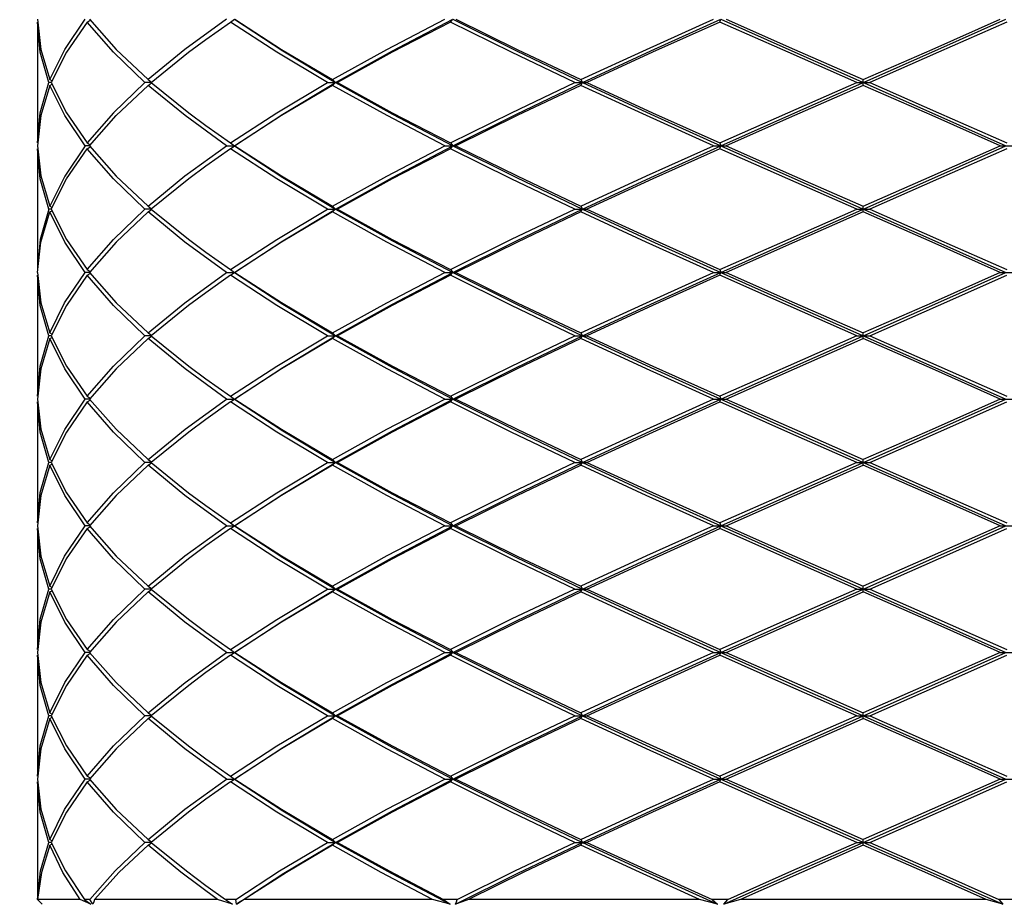
# Model space of a CAD drawing. Units: inches. Extents: x 0.7 to 21.3, y 0.5 to 16.
# Drawn here: x 10.5 to 10.8, y 10.1 to 10.4 of the extents above; entities that cross this region are included whole.
import ezdxf

# ---------------------------------------------------------------- set-up
doc = ezdxf.new("R2010")
doc.units = ezdxf.units.IN
doc.header["$LTSCALE"] = 1.21
doc.header["$MEASUREMENT"] = 0
doc.layers.get('0').update_dxf_attribs({"linetype": 'CONTINUOUS'})
doc.layers.add('AXIS', color=7, linetype='CONTINUOUS')
doc.layers.add('SCHEME_DIMS', color=7, linetype='CONTINUOUS')
doc.dimstyles.new('DIMSTYLE_2', dxfattribs={"dimtxt": 0.1, "dimasz": 0.1875, "dimexe": 0.125, "dimexo": 0.0625, "dimgap": 0.1, "dimtad": 0, "dimtih": 1, "dimtoh": 1, "dimdec": 1, "dimzin": 4, "dimdsep": 46, "dimtxsty": 'STANDARD', "dimblk": '_FILLED', "dimblk1": '_FILLED', "dimblk2": '_FILLED', "dimcen": 0.09, "dimadec": 0, "dimazin": 0, "dimtp": 0.1, "dimtm": 0.1, "dimtfac": 1, "dimtdec": 1, "dimtofl": 0, "dimtmove": 0, "dimatfit": 3, "dimldrblk": '_FILLED', "dimfxl": 1, "dimtolj": 1, "dimtzin": 4, "dimarcsym": 0})

# ---------------------------------------------------------------- blocks, each defined once
blk = doc.blocks.new('_FILLED')
at = {"color": 0, "linetype": 'BYBLOCK'}
blk.add_solid([(0, 0), (-1, 0.1667), (-1, -0.1667)], dxfattribs=at)
blk = doc.blocks.new('*D6')
at = {"layer": 'SCHEME_DIMS', "color": 7, "linetype": 'CONTINUOUS'}
for p, q in [((9.12029, 9.09492), (9.12029, 11.23077)), ((11.34825, 9.73309), (11.34825, 11.23077)), ((9.12029, 11.10577), (9.83427, 11.10577)), ((11.34825, 11.10577), (10.63427, 11.10577))]:
    blk.add_line(p, q, dxfattribs=at)
at = {"layer": 'SCHEME_DIMS', "color": 7, "linetype": 'CONTINUOUS', "xscale": 0.1875, "yscale": 0.1875, "zscale": 0.1875, "rotation": 180}
blk.add_blockref('_FILLED', (9.12029, 11.10577), dxfattribs=at)
at = {"layer": 'SCHEME_DIMS', "color": 7, "linetype": 'CONTINUOUS', "xscale": 0.1875, "yscale": 0.1875, "zscale": 0.1875}
blk.add_blockref('_FILLED', (11.34825, 11.10577), dxfattribs=at)
at = {"layer": 'SCHEME_DIMS', "color": 7, "linetype": 'CONTINUOUS', "insert": (10.13427, 11.15577), "char_height": 0.1, "width": 0.6, "attachment_point": 2, "line_spacing_factor": 0.9}
blk.add_mtext('56.6\\P[2.23]', dxfattribs=at)

msp = doc.modelspace()

# ---------------------------------------------------------------- linework, layer by layer
at = {"color": 7, "linetype": 'CONTINUOUS'}
for p, q in [((10.49469, 10.36928), (10.50171, 10.37972)), ((10.50247, 10.37874), (10.49528, 10.3683)), ((10.50247, 10.37874), (10.50347, 10.37935)), ((10.51154, 10.36828), (10.50247, 10.37874)), ((10.50324, 10.37972), (10.51249, 10.36926)), ((10.5506, 10.37972), (10.53623, 10.36928)), ((10.54349, 10.37272), (10.55203, 10.37874)), ((10.55203, 10.37874), (10.55334, 10.37972)), ((10.62797, 10.37874), (10.62882, 10.37972)), ((10.72112, 10.37874), (10.72142, 10.37972)), ((10.72142, 10.37972), (10.74596, 10.36878)), ((10.48959, 10.35883), (10.49469, 10.36928)), ((10.51249, 10.36926), (10.5235, 10.35883)), ((10.53623, 10.36928), (10.5235, 10.35883)), ((10.49528, 10.3683), (10.48999, 10.35785)), ((10.52238, 10.35785), (10.51154, 10.36828)), ((10.48959, 10.35883), (10.49032, 10.35841)), ((10.5235, 10.35883), (10.52473, 10.35801)), ((10.58722, 10.35883), (10.58831, 10.35785)), ((10.67306, 10.35883), (10.67365, 10.35785)), ((10.77069, 10.35686), (10.77069, 10.35883)), ((10.48624, 10.34738), (10.48921, 10.35785)), ((10.48959, 10.35686), (10.48644, 10.3464)), ((10.48999, 10.35785), (10.48921, 10.35785)), ((10.48959, 10.35686), (10.49032, 10.35729)), ((10.52238, 10.35785), (10.51153, 10.3474)), ((10.51247, 10.34642), (10.5235, 10.35686)), ((10.52462, 10.35785), (10.52238, 10.35785)), ((10.5235, 10.35686), (10.52473, 10.35769)), ((10.53627, 10.34639), (10.5235, 10.35686)), ((10.5855, 10.35785), (10.58894, 10.35785)), ((10.58722, 10.35686), (10.58831, 10.35785)), ((10.67096, 10.35785), (10.67517, 10.35785)), ((10.67306, 10.35686), (10.67365, 10.35785)), ((10.76845, 10.35785), (10.77293, 10.35785)), ((10.48526, 10.33696), (10.48624, 10.34738)), ((10.48644, 10.3464), (10.48526, 10.33598)), ((10.51153, 10.3474), (10.50247, 10.33696)), ((10.50324, 10.33598), (10.51247, 10.34642)), ((10.5506, 10.33598), (10.53627, 10.34639)), ((10.72142, 10.33598), (10.74596, 10.34691)), ((10.54349, 10.34297), (10.55203, 10.33696)), ((10.50324, 10.33598), (10.50171, 10.33598)), ((10.50247, 10.33696), (10.50347, 10.33634)), ((10.50247, 10.33499), (10.50347, 10.33561)), ((10.51153, 10.32455), (10.50247, 10.33499)), ((10.50324, 10.33598), (10.51247, 10.32553)), ((10.53626, 10.32555), (10.5506, 10.33598)), ((10.55203, 10.33499), (10.54349, 10.32898)), ((10.5506, 10.33598), (10.55348, 10.33598)), ((10.55203, 10.33696), (10.55334, 10.33598)), ((10.55203, 10.33499), (10.55334, 10.33598)), ((10.62603, 10.33598), (10.62992, 10.33598)), ((10.62797, 10.33696), (10.62882, 10.33598)), ((10.62797, 10.33499), (10.62882, 10.33598)), ((10.71892, 10.33598), (10.72333, 10.33598)), ((10.72112, 10.33696), (10.72142, 10.33598)), ((10.72112, 10.33499), (10.72142, 10.33598)), ((10.72142, 10.33598), (10.74596, 10.32504)), ((10.81804, 10.33598), (10.82246, 10.33598)), ((10.54349, 10.32898), (10.53755, 10.32457)), ((10.52238, 10.3141), (10.51153, 10.32455)), ((10.51247, 10.32553), (10.5235, 10.31509)), ((10.5235, 10.31509), (10.53626, 10.32555)), ((10.53755, 10.32457), (10.52462, 10.3141)), ((10.48999, 10.3141), (10.48921, 10.3141)), ((10.48959, 10.31509), (10.49032, 10.31466)), ((10.52462, 10.3141), (10.52238, 10.3141)), ((10.5235, 10.31509), (10.52473, 10.31426)), ((10.5235, 10.31312), (10.52473, 10.31394)), ((10.5855, 10.3141), (10.58894, 10.3141)), ((10.58722, 10.31509), (10.58831, 10.3141)), ((10.58722, 10.31312), (10.58831, 10.3141)), ((10.67096, 10.3141), (10.67517, 10.3141)), ((10.67306, 10.31509), (10.67365, 10.3141)), ((10.67306, 10.31312), (10.67365, 10.3141)), ((10.76845, 10.3141), (10.77293, 10.3141)), ((10.77069, 10.31312), (10.77069, 10.31509)), ((10.48959, 10.31312), (10.49032, 10.31354)), ((10.5235, 10.31312), (10.51249, 10.30269)), ((10.53621, 10.30269), (10.5235, 10.31312)), ((10.51249, 10.30269), (10.50324, 10.29223)), ((10.5506, 10.29223), (10.53621, 10.30269)), ((10.72142, 10.29223), (10.74596, 10.30317)), ((10.54349, 10.29923), (10.55203, 10.29322)), ((10.49468, 10.28176), (10.50171, 10.29223)), ((10.50247, 10.29125), (10.49526, 10.28078)), ((10.50324, 10.29223), (10.50171, 10.29223)), ((10.50247, 10.29322), (10.50347, 10.2926)), ((10.50247, 10.29125), (10.50347, 10.29186)), ((10.51156, 10.28077), (10.50247, 10.29125)), ((10.50324, 10.29223), (10.51251, 10.28175)), ((10.53624, 10.28179), (10.5506, 10.29223)), ((10.55203, 10.29125), (10.54349, 10.28524)), ((10.5506, 10.29223), (10.55348, 10.29223)), ((10.55203, 10.29322), (10.55334, 10.29223)), ((10.55203, 10.29125), (10.55334, 10.29223)), ((10.62603, 10.29223), (10.62992, 10.29223)), ((10.62797, 10.29322), (10.62882, 10.29223)), ((10.62797, 10.29125), (10.62882, 10.29223)), ((10.71892, 10.29223), (10.72333, 10.29223)), ((10.72112, 10.29322), (10.72142, 10.29223)), ((10.72112, 10.29125), (10.72142, 10.29223)), ((10.72142, 10.29223), (10.74596, 10.2813)), ((10.81804, 10.29223), (10.82246, 10.29223)), ((10.54349, 10.28524), (10.53753, 10.28081)), ((10.48959, 10.27134), (10.49468, 10.28176)), ((10.49526, 10.28078), (10.48999, 10.27036)), ((10.52238, 10.27036), (10.51156, 10.28077)), ((10.51251, 10.28175), (10.5235, 10.27134)), ((10.5235, 10.27134), (10.53624, 10.28179)), ((10.53753, 10.28081), (10.52462, 10.27036)), ((10.48625, 10.25992), (10.48921, 10.27036)), ((10.48999, 10.27036), (10.48921, 10.27036)), ((10.48959, 10.27134), (10.49032, 10.27092)), ((10.48959, 10.26937), (10.49032, 10.2698)), ((10.52462, 10.27036), (10.52238, 10.27036)), ((10.5235, 10.27134), (10.52473, 10.27052)), ((10.5235, 10.26937), (10.52473, 10.2702)), ((10.5855, 10.27036), (10.58894, 10.27036)), ((10.58722, 10.27134), (10.58831, 10.27036)), ((10.58722, 10.26937), (10.58831, 10.27036)), ((10.67096, 10.27036), (10.67517, 10.27036)), ((10.67306, 10.27134), (10.67365, 10.27036)), ((10.67306, 10.26937), (10.67365, 10.27036)), ((10.76845, 10.27036), (10.77293, 10.27036)), ((10.77069, 10.26937), (10.77069, 10.27134)), ((10.48959, 10.26937), (10.48644, 10.25894)), ((10.5235, 10.26937), (10.51246, 10.25891)), ((10.53627, 10.25891), (10.5235, 10.26937)), ((10.48526, 10.24947), (10.48625, 10.25992)), ((10.48644, 10.25894), (10.48526, 10.24849)), ((10.51246, 10.25891), (10.50324, 10.24849)), ((10.5506, 10.24849), (10.53627, 10.25891)), ((10.72142, 10.24849), (10.74596, 10.25942)), ((10.54349, 10.25548), (10.55203, 10.24947)), ((10.50247, 10.24947), (10.50347, 10.24886)), ((10.55203, 10.24947), (10.55334, 10.24849)), ((10.62797, 10.24947), (10.62882, 10.24849)), ((10.72112, 10.24947), (10.72142, 10.24849)), ((10.49469, 10.23804), (10.50171, 10.24849)), ((10.50247, 10.2475), (10.49527, 10.23705)), ((10.50324, 10.24849), (10.50171, 10.24849)), ((10.50247, 10.2475), (10.50347, 10.24812)), ((10.51152, 10.23707), (10.50247, 10.2475)), ((10.50324, 10.24849), (10.51246, 10.23805)), ((10.53629, 10.23808), (10.5506, 10.24849)), ((10.55203, 10.2475), (10.54349, 10.24149)), ((10.5506, 10.24849), (10.55348, 10.24849)), ((10.55203, 10.2475), (10.55334, 10.24849)), ((10.62603, 10.24849), (10.62992, 10.24849)), ((10.62797, 10.2475), (10.62882, 10.24849)), ((10.71892, 10.24849), (10.72333, 10.24849)), ((10.72112, 10.2475), (10.72142, 10.24849)), ((10.72142, 10.24849), (10.74596, 10.23755)), ((10.81804, 10.24849), (10.82246, 10.24849)), ((10.54349, 10.24149), (10.53757, 10.23709)), ((10.48959, 10.2276), (10.49469, 10.23804)), ((10.49527, 10.23705), (10.48999, 10.22661)), ((10.52238, 10.22661), (10.51152, 10.23707)), ((10.51246, 10.23805), (10.5235, 10.2276)), ((10.5235, 10.2276), (10.53629, 10.23808)), ((10.53757, 10.23709), (10.52462, 10.22661)), ((10.48625, 10.21619), (10.48921, 10.22661)), ((10.48959, 10.22563), (10.48644, 10.2152)), ((10.48999, 10.22661), (10.48921, 10.22661)), ((10.48959, 10.2276), (10.49032, 10.22717)), ((10.48959, 10.22563), (10.49032, 10.22606)), ((10.5235, 10.22563), (10.51247, 10.21518)), ((10.52462, 10.22661), (10.52238, 10.22661)), ((10.5235, 10.2276), (10.52473, 10.22678)), ((10.5235, 10.22563), (10.52473, 10.22645)), ((10.53624, 10.21518), (10.5235, 10.22563)), ((10.5855, 10.22661), (10.58894, 10.22661)), ((10.58722, 10.2276), (10.58831, 10.22661)), ((10.58722, 10.22563), (10.58831, 10.22661)), ((10.67096, 10.22661), (10.67517, 10.22661)), ((10.67306, 10.2276), (10.67365, 10.22661)), ((10.67306, 10.22563), (10.67365, 10.22661)), ((10.76845, 10.22661), (10.77293, 10.22661)), ((10.77069, 10.22563), (10.77069, 10.2276)), ((10.48526, 10.20573), (10.48625, 10.21619)), ((10.72142, 10.20474), (10.74596, 10.21568)), ((10.48644, 10.2152), (10.48526, 10.20474)), ((10.51247, 10.21518), (10.50324, 10.20474)), ((10.5506, 10.20474), (10.53624, 10.21518)), ((10.54349, 10.21174), (10.55203, 10.20573)), ((10.50247, 10.20573), (10.50347, 10.20511)), ((10.55203, 10.20573), (10.55334, 10.20474)), ((10.62797, 10.20573), (10.62882, 10.20474)), ((10.72112, 10.20573), (10.72142, 10.20474)), ((10.49467, 10.19427), (10.50171, 10.20474)), ((10.50247, 10.20376), (10.49525, 10.19328)), ((10.50324, 10.20474), (10.50171, 10.20474)), ((10.50247, 10.20376), (10.50347, 10.20437)), ((10.51154, 10.1933), (10.50247, 10.20376)), ((10.50324, 10.20474), (10.51248, 10.19429)), ((10.53624, 10.1943), (10.5506, 10.20474)), ((10.55203, 10.20376), (10.54349, 10.19775)), ((10.5506, 10.20474), (10.55348, 10.20474)), ((10.55203, 10.20376), (10.55334, 10.20474)), ((10.62603, 10.20474), (10.62992, 10.20474)), ((10.62797, 10.20376), (10.62882, 10.20474)), ((10.71892, 10.20474), (10.72333, 10.20474)), ((10.72112, 10.20376), (10.72142, 10.20474)), ((10.72142, 10.20474), (10.74596, 10.19381)), ((10.81804, 10.20474), (10.82246, 10.20474)), ((10.54349, 10.19775), (10.53753, 10.19332)), ((10.48959, 10.18385), (10.49467, 10.19427)), ((10.49525, 10.19328), (10.48999, 10.18287)), ((10.52238, 10.18287), (10.51154, 10.1933)), ((10.51248, 10.19429), (10.5235, 10.18385)), ((10.5235, 10.18385), (10.53624, 10.1943)), ((10.53753, 10.19332), (10.52462, 10.18287)), ((10.48625, 10.17242), (10.48921, 10.18287)), ((10.48959, 10.18189), (10.48644, 10.17144)), ((10.48999, 10.18287), (10.48921, 10.18287)), ((10.48959, 10.18385), (10.49032, 10.18343)), ((10.48959, 10.18189), (10.49032, 10.18231)), ((10.5235, 10.18189), (10.51246, 10.17143)), ((10.52462, 10.18287), (10.52238, 10.18287)), ((10.5235, 10.18385), (10.52473, 10.18303)), ((10.5235, 10.18189), (10.52473, 10.18271)), ((10.53623, 10.17144), (10.5235, 10.18189)), ((10.5855, 10.18287), (10.58894, 10.18287)), ((10.58722, 10.18385), (10.58831, 10.18287)), ((10.58722, 10.18189), (10.58831, 10.18287)), ((10.67096, 10.18287), (10.67517, 10.18287)), ((10.67306, 10.18385), (10.67365, 10.18287)), ((10.67306, 10.18189), (10.67365, 10.18287)), ((10.76845, 10.18287), (10.77293, 10.18287)), ((10.77069, 10.18189), (10.77069, 10.18385)), ((10.48526, 10.16198), (10.48625, 10.17242)), ((10.48644, 10.17144), (10.48526, 10.161)), ((10.51246, 10.17143), (10.50324, 10.161)), ((10.5506, 10.161), (10.53623, 10.17144)), ((10.72142, 10.161), (10.74596, 10.17193)), ((10.54349, 10.16799), (10.55203, 10.16198)), ((10.4947, 10.15056), (10.50171, 10.161)), ((10.50324, 10.161), (10.50171, 10.161)), ((10.50247, 10.16198), (10.50347, 10.16137)), ((10.50324, 10.161), (10.51246, 10.15057)), ((10.53628, 10.15059), (10.5506, 10.161)), ((10.5506, 10.161), (10.55348, 10.161)), ((10.55203, 10.16198), (10.55334, 10.161)), ((10.55203, 10.16001), (10.55334, 10.161)), ((10.62603, 10.161), (10.62992, 10.161)), ((10.62797, 10.16198), (10.62882, 10.161)), ((10.62797, 10.16001), (10.62882, 10.161)), ((10.71892, 10.161), (10.72333, 10.161)), ((10.72112, 10.16198), (10.72142, 10.161)), ((10.72112, 10.16001), (10.72142, 10.161)), ((10.72142, 10.161), (10.74596, 10.15006)), ((10.81804, 10.161), (10.82246, 10.161)), ((10.50247, 10.16001), (10.49528, 10.14957)), ((10.50247, 10.16001), (10.50347, 10.16063)), ((10.51152, 10.14957), (10.50247, 10.16001)), ((10.55203, 10.16001), (10.54349, 10.154)), ((10.54349, 10.154), (10.53757, 10.1496)), ((10.48959, 10.14011), (10.4947, 10.15056)), ((10.51246, 10.15057), (10.5235, 10.14011)), ((10.5235, 10.14011), (10.53628, 10.15059)), ((10.49528, 10.14957), (10.48999, 10.13913)), ((10.52238, 10.13913), (10.51152, 10.14957)), ((10.53757, 10.1496), (10.52462, 10.13913)), ((10.48625, 10.12869), (10.48921, 10.13913)), ((10.48959, 10.13814), (10.48644, 10.12771)), ((10.48999, 10.13913), (10.48921, 10.13913)), ((10.48959, 10.14011), (10.49032, 10.13968)), ((10.48959, 10.13814), (10.49032, 10.13857)), ((10.5235, 10.13814), (10.51248, 10.1277)), ((10.52462, 10.13913), (10.52238, 10.13913)), ((10.5235, 10.14011), (10.52473, 10.13929)), ((10.5235, 10.13814), (10.52473, 10.13896)), ((10.53619, 10.12773), (10.5235, 10.13814)), ((10.5855, 10.13913), (10.58894, 10.13913)), ((10.58722, 10.14011), (10.58831, 10.13913)), ((10.58722, 10.13814), (10.58831, 10.13913)), ((10.67096, 10.13913), (10.67517, 10.13913)), ((10.67306, 10.14011), (10.67365, 10.13913)), ((10.67306, 10.13814), (10.67365, 10.13913)), ((10.76845, 10.13913), (10.77293, 10.13913)), ((10.77069, 10.13814), (10.77069, 10.14011)), ((10.48526, 10.11824), (10.48625, 10.12869)), ((10.48644, 10.12771), (10.48526, 10.11725)), ((10.51248, 10.1277), (10.50324, 10.11725)), ((10.5506, 10.11725), (10.53619, 10.12773)), ((10.72142, 10.11725), (10.74596, 10.12819)), ((10.54349, 10.12425), (10.55203, 10.11824)), ((10.49468, 10.10678), (10.50171, 10.11725)), ((10.50324, 10.11725), (10.50171, 10.11725)), ((10.50247, 10.11824), (10.50347, 10.11762)), ((10.50247, 10.11627), (10.50347, 10.11688)), ((10.50324, 10.11725), (10.5125, 10.10679)), ((10.53625, 10.10682), (10.5506, 10.11725)), ((10.5506, 10.11725), (10.55348, 10.11725)), ((10.55203, 10.11824), (10.55334, 10.11725)), ((10.55203, 10.11627), (10.55334, 10.11725)), ((10.62603, 10.11725), (10.62992, 10.11725)), ((10.62797, 10.11824), (10.62882, 10.11725)), ((10.62797, 10.11627), (10.62882, 10.11725)), ((10.71892, 10.11725), (10.72333, 10.11725)), ((10.72112, 10.11824), (10.72142, 10.11725)), ((10.72112, 10.11627), (10.72142, 10.11725)), ((10.72142, 10.11725), (10.74596, 10.10632)), ((10.81804, 10.11725), (10.82246, 10.11725)), ((10.50247, 10.11627), (10.49526, 10.1058)), ((10.51155, 10.1058), (10.50247, 10.11627)), ((10.55203, 10.11627), (10.54349, 10.11026)), ((10.54349, 10.11026), (10.53753, 10.10584)), ((10.48959, 10.09637), (10.49468, 10.10678)), ((10.5125, 10.10679), (10.5235, 10.09637)), ((10.5235, 10.09637), (10.53625, 10.10682)), ((10.49526, 10.1058), (10.48999, 10.09538)), ((10.52238, 10.09538), (10.51155, 10.1058)), ((10.53753, 10.10584), (10.52462, 10.09538)), ((10.48959, 10.09637), (10.49032, 10.09594)), ((10.5235, 10.09637), (10.52473, 10.09554)), ((10.58722, 10.09637), (10.58831, 10.09538)), ((10.67306, 10.09637), (10.67365, 10.09538)), ((10.77069, 10.0944), (10.77069, 10.09637)), ((10.48636, 10.08551), (10.48921, 10.09538)), ((10.48999, 10.09538), (10.48921, 10.09538)), ((10.48959, 10.0944), (10.49032, 10.09482)), ((10.48999, 10.09538), (10.49493, 10.08552)), ((10.52462, 10.09538), (10.52238, 10.09538)), ((10.5235, 10.0944), (10.52473, 10.09522)), ((10.53483, 10.08504), (10.5235, 10.0944)), ((10.5855, 10.09538), (10.58894, 10.09538)), ((10.58722, 10.0944), (10.58831, 10.09538)), ((10.67096, 10.09538), (10.67517, 10.09538)), ((10.67306, 10.0944), (10.67365, 10.09538)), ((10.76845, 10.09538), (10.77293, 10.09538)), ((10.48527, 10.0757), (10.48636, 10.08551)), ((10.49493, 10.08552), (10.50154, 10.0757)), ((10.54746, 10.0757), (10.53483, 10.08504)), ((10.54349, 10.0805), (10.55028, 10.0757)), ((10.48535, 10.0757), (10.48614, 10.07484)), ((10.50008, 10.0757), (10.48535, 10.0757)), ((10.50188, 10.07484), (10.50008, 10.0757)), ((10.50154, 10.0757), (10.5037, 10.07399)), ((10.50342, 10.0757), (10.50154, 10.0757)), ((10.50445, 10.07399), (10.50342, 10.0757)), ((10.54746, 10.0757), (10.50503, 10.0757)), ((10.55264, 10.07399), (10.54746, 10.0757)), ((10.55028, 10.0757), (10.55264, 10.07399)), ((10.55381, 10.0757), (10.55028, 10.0757)), ((10.62176, 10.0757), (10.55675, 10.0757)), ((10.62788, 10.07399), (10.62176, 10.0757)), ((10.62561, 10.0757), (10.62788, 10.07399)), ((10.63035, 10.0757), (10.62561, 10.0757)), ((10.71403, 10.0757), (10.63427, 10.0757)), ((10.72034, 10.07399), (10.71403, 10.0757)), ((10.71843, 10.0757), (10.72034, 10.07399)), ((10.72382, 10.0757), (10.71843, 10.0757)), ((10.7225, 10.07399), (10.72382, 10.0757)), ((10.81312, 10.0757), (10.72825, 10.0757)), ((10.81755, 10.0757), (10.81888, 10.07399)), ((10.82295, 10.0757), (10.81755, 10.0757)), ((10.48614, 10.07484), (10.48696, 10.07399)), ((10.5037, 10.07399), (10.50188, 10.07484))]:
    msp.add_line(p, q, dxfattribs=at)
for points in [[(10.48526, 10.37972), (10.48644, 10.36927), (10.48959, 10.35883)], [(10.48921, 10.35785), (10.48625, 10.36829), (10.48526, 10.37874)], [(10.5855, 10.35785), (10.56804, 10.36831), (10.55203, 10.37874)], [(10.55334, 10.37972), (10.57006, 10.36878), (10.58831, 10.35785)], [(10.55348, 10.37972), (10.56963, 10.36929), (10.58722, 10.35883)], [(10.58722, 10.35883), (10.60602, 10.36926), (10.62603, 10.37972)], [(10.58831, 10.35785), (10.60795, 10.36878), (10.62882, 10.37972)], [(10.62797, 10.37874), (10.60786, 10.36828), (10.58894, 10.35785)], [(10.67096, 10.35785), (10.64908, 10.36828), (10.62797, 10.37874)], [(10.62882, 10.37972), (10.65078, 10.36878), (10.67365, 10.35785)], [(10.62992, 10.37972), (10.65111, 10.36926), (10.67306, 10.35883)], [(10.67306, 10.35883), (10.69571, 10.36927), (10.71892, 10.37972)], [(10.67365, 10.35785), (10.69725, 10.36878), (10.72142, 10.37972)], [(10.72112, 10.37874), (10.69787, 10.36828), (10.67517, 10.35785)], [(10.76845, 10.35785), (10.7447, 10.36829), (10.72112, 10.37874)], [(10.72333, 10.37972), (10.74693, 10.36927), (10.77069, 10.35883)], [(10.74596, 10.34691), (10.79542, 10.36878), (10.81996, 10.37972)], [(10.77069, 10.35883), (10.79443, 10.36927), (10.81804, 10.37972)], [(10.82025, 10.37874), (10.79667, 10.36829), (10.77293, 10.35785)], [(10.52462, 10.35785), (10.53752, 10.36829), (10.54349, 10.37272)], [(10.74596, 10.36878), (10.79542, 10.34691), (10.81996, 10.33598)], [(10.50171, 10.33598), (10.49471, 10.34639), (10.48959, 10.35686)], [(10.48999, 10.35785), (10.49529, 10.34737), (10.50247, 10.33696)], [(10.52462, 10.35785), (10.53755, 10.34738), (10.54349, 10.34297)], [(10.55203, 10.33696), (10.56803, 10.34738), (10.5855, 10.35785)], [(10.55334, 10.33598), (10.57006, 10.34691), (10.58831, 10.35785)], [(10.58722, 10.35686), (10.56962, 10.3464), (10.55348, 10.33598)], [(10.62603, 10.33598), (10.60608, 10.34641), (10.58722, 10.35686)], [(10.58831, 10.35785), (10.60795, 10.34691), (10.62882, 10.33598)], [(10.58894, 10.35785), (10.60792, 10.34739), (10.62797, 10.33696)], [(10.62797, 10.33696), (10.64906, 10.34741), (10.67096, 10.35785)], [(10.62882, 10.33598), (10.65078, 10.34691), (10.67365, 10.35785)], [(10.67306, 10.35686), (10.65109, 10.34643), (10.62992, 10.33598)], [(10.71892, 10.33598), (10.69573, 10.34642), (10.67306, 10.35686)], [(10.67365, 10.35785), (10.69725, 10.34691), (10.72142, 10.33598)], [(10.67517, 10.35785), (10.69789, 10.34741), (10.72112, 10.33696)], [(10.72112, 10.33696), (10.74465, 10.34738), (10.76845, 10.35785)], [(10.77069, 10.35686), (10.74688, 10.3464), (10.72333, 10.33598)], [(10.81804, 10.33598), (10.7945, 10.3464), (10.77069, 10.35686)], [(10.77293, 10.35785), (10.79672, 10.34739), (10.82025, 10.33696)], [(10.48526, 10.33598), (10.48643, 10.32556), (10.48959, 10.31509)], [(10.48921, 10.3141), (10.48624, 10.32458), (10.48526, 10.33499)], [(10.50171, 10.33598), (10.49469, 10.32553), (10.48959, 10.31509)], [(10.48999, 10.3141), (10.49527, 10.32455), (10.50247, 10.33499)], [(10.5855, 10.3141), (10.56803, 10.32457), (10.55203, 10.33499)], [(10.55334, 10.33598), (10.57006, 10.32504), (10.58831, 10.3141)], [(10.55348, 10.33598), (10.56961, 10.32556), (10.58722, 10.31509)], [(10.58722, 10.31509), (10.60606, 10.32553), (10.62603, 10.33598)], [(10.58831, 10.3141), (10.60795, 10.32504), (10.62882, 10.33598)], [(10.62797, 10.33499), (10.60789, 10.32455), (10.58894, 10.3141)], [(10.67096, 10.3141), (10.64902, 10.32456), (10.62797, 10.33499)], [(10.62882, 10.33598), (10.65078, 10.32504), (10.67365, 10.3141)], [(10.62992, 10.33598), (10.65104, 10.32555), (10.67306, 10.31509)], [(10.67306, 10.31509), (10.69577, 10.32555), (10.71892, 10.33598)], [(10.67365, 10.3141), (10.69725, 10.32504), (10.72142, 10.33598)], [(10.72112, 10.33499), (10.69793, 10.32456), (10.67517, 10.3141)], [(10.76845, 10.3141), (10.74466, 10.32456), (10.72112, 10.33499)], [(10.72333, 10.33598), (10.7469, 10.32554), (10.77069, 10.31509)], [(10.74596, 10.30317), (10.79542, 10.32504), (10.81996, 10.33598)], [(10.77069, 10.31509), (10.79448, 10.32555), (10.81804, 10.33598)], [(10.82025, 10.33499), (10.79671, 10.32456), (10.77293, 10.3141)], [(10.74596, 10.32504), (10.79542, 10.30317), (10.81996, 10.29223)], [(10.48921, 10.3141), (10.48625, 10.30366), (10.48526, 10.29322)], [(10.48999, 10.3141), (10.49527, 10.30366), (10.50247, 10.29322)], [(10.50247, 10.29322), (10.51154, 10.30367), (10.52238, 10.3141)], [(10.52462, 10.3141), (10.5375, 10.30368), (10.54349, 10.29923)], [(10.55203, 10.29322), (10.56806, 10.30366), (10.5855, 10.3141)], [(10.55334, 10.29223), (10.57006, 10.30317), (10.58831, 10.3141)], [(10.58831, 10.3141), (10.60795, 10.30317), (10.62882, 10.29223)], [(10.58894, 10.3141), (10.6079, 10.30365), (10.62797, 10.29322)], [(10.62797, 10.29322), (10.64911, 10.30369), (10.67096, 10.3141)], [(10.62882, 10.29223), (10.65078, 10.30317), (10.67365, 10.3141)], [(10.67365, 10.3141), (10.69725, 10.30317), (10.72142, 10.29223)], [(10.67517, 10.3141), (10.69784, 10.30368), (10.72112, 10.29322)], [(10.72112, 10.29322), (10.74469, 10.30366), (10.76845, 10.3141)], [(10.77293, 10.3141), (10.79673, 10.30364), (10.82025, 10.29322)], [(10.48526, 10.29223), (10.48644, 10.30268), (10.48959, 10.31312)], [(10.50171, 10.29223), (10.49469, 10.30268), (10.48959, 10.31312)], [(10.58722, 10.31312), (10.56965, 10.30267), (10.55348, 10.29223)], [(10.62603, 10.29223), (10.60606, 10.30267), (10.58722, 10.31312)], [(10.67306, 10.31312), (10.65114, 10.30271), (10.62992, 10.29223)], [(10.71892, 10.29223), (10.69567, 10.3027), (10.67306, 10.31312)], [(10.77069, 10.31312), (10.74692, 10.30267), (10.72333, 10.29223)], [(10.81804, 10.29223), (10.7945, 10.30265), (10.77069, 10.31312)], [(10.48526, 10.29223), (10.48644, 10.28177), (10.48959, 10.27134)], [(10.48921, 10.27036), (10.48625, 10.28079), (10.48526, 10.29125)], [(10.5855, 10.27036), (10.56804, 10.28082), (10.55203, 10.29125)], [(10.55334, 10.29223), (10.57006, 10.2813), (10.58831, 10.27036)], [(10.55348, 10.29223), (10.56963, 10.2818), (10.58722, 10.27134)], [(10.58722, 10.27134), (10.60603, 10.28177), (10.62603, 10.29223)], [(10.58831, 10.27036), (10.60795, 10.2813), (10.62882, 10.29223)], [(10.62797, 10.29125), (10.60787, 10.28079), (10.58894, 10.27036)], [(10.67096, 10.27036), (10.64907, 10.28079), (10.62797, 10.29125)], [(10.62882, 10.29223), (10.65078, 10.2813), (10.67365, 10.27036)], [(10.62992, 10.29223), (10.6511, 10.28177), (10.67306, 10.27134)], [(10.67306, 10.27134), (10.69571, 10.28178), (10.71892, 10.29223)], [(10.67365, 10.27036), (10.69725, 10.2813), (10.72142, 10.29223)], [(10.72112, 10.29125), (10.69787, 10.28079), (10.67517, 10.27036)], [(10.76845, 10.27036), (10.74471, 10.2808), (10.72112, 10.29125)], [(10.72333, 10.29223), (10.74694, 10.28178), (10.77069, 10.27134)], [(10.74596, 10.25942), (10.79542, 10.2813), (10.81996, 10.29223)], [(10.81804, 10.29223), (10.79445, 10.28179), (10.77069, 10.27134)], [(10.77293, 10.27036), (10.79668, 10.2808), (10.82025, 10.29125)], [(10.74596, 10.2813), (10.79542, 10.25942), (10.81996, 10.24849)], [(10.48999, 10.27036), (10.49527, 10.25991), (10.50247, 10.24947)], [(10.50247, 10.24947), (10.51151, 10.2599), (10.52238, 10.27036)], [(10.52462, 10.27036), (10.53755, 10.25989), (10.54349, 10.25548)], [(10.55203, 10.24947), (10.56802, 10.25989), (10.5855, 10.27036)], [(10.55334, 10.24849), (10.57006, 10.25942), (10.58831, 10.27036)], [(10.58831, 10.27036), (10.60795, 10.25942), (10.62882, 10.24849)], [(10.58894, 10.27036), (10.60793, 10.2599), (10.62797, 10.24947)], [(10.62797, 10.24947), (10.64905, 10.25992), (10.67096, 10.27036)], [(10.62882, 10.24849), (10.65078, 10.25942), (10.67365, 10.27036)], [(10.67365, 10.27036), (10.69725, 10.25942), (10.72142, 10.24849)], [(10.67517, 10.27036), (10.6979, 10.25991), (10.72112, 10.24947)], [(10.76845, 10.27036), (10.74469, 10.25991), (10.72112, 10.24947)], [(10.77293, 10.27036), (10.79678, 10.25987), (10.82025, 10.24947)], [(10.50171, 10.24849), (10.49469, 10.25893), (10.48959, 10.26937)], [(10.58722, 10.26937), (10.5696, 10.2589), (10.55348, 10.24849)], [(10.62603, 10.24849), (10.60609, 10.25891), (10.58722, 10.26937)], [(10.67306, 10.26937), (10.65108, 10.25893), (10.62992, 10.24849)], [(10.71892, 10.24849), (10.69573, 10.25893), (10.67306, 10.26937)], [(10.72333, 10.24849), (10.74693, 10.25893), (10.77069, 10.26937)], [(10.81804, 10.24849), (10.79455, 10.25889), (10.77069, 10.26937)], [(10.48526, 10.24849), (10.48644, 10.23806), (10.48959, 10.2276)], [(10.48921, 10.22661), (10.48624, 10.23708), (10.48526, 10.2475)], [(10.5855, 10.22661), (10.56802, 10.23709), (10.55203, 10.2475)], [(10.55334, 10.24849), (10.57006, 10.23755), (10.58831, 10.22661)], [(10.55348, 10.24849), (10.56961, 10.23807), (10.58722, 10.2276)], [(10.58722, 10.2276), (10.60606, 10.23805), (10.62603, 10.24849)], [(10.58831, 10.22661), (10.60795, 10.23755), (10.62882, 10.24849)], [(10.62797, 10.2475), (10.6079, 10.23706), (10.58894, 10.22661)], [(10.67096, 10.22661), (10.64904, 10.23706), (10.62797, 10.2475)], [(10.62882, 10.24849), (10.65078, 10.23755), (10.67365, 10.22661)], [(10.62992, 10.24849), (10.65107, 10.23805), (10.67306, 10.2276)], [(10.71892, 10.24849), (10.69573, 10.23804), (10.67306, 10.2276)], [(10.67365, 10.22661), (10.69725, 10.23755), (10.72142, 10.24849)], [(10.67517, 10.22661), (10.6979, 10.23706), (10.72112, 10.2475)], [(10.76845, 10.22661), (10.74465, 10.23708), (10.72112, 10.2475)], [(10.72333, 10.24849), (10.74688, 10.23806), (10.77069, 10.2276)], [(10.74596, 10.21568), (10.79542, 10.23755), (10.81996, 10.24849)], [(10.81804, 10.24849), (10.79445, 10.23804), (10.77069, 10.2276)], [(10.77293, 10.22661), (10.79668, 10.23706), (10.82025, 10.2475)], [(10.74596, 10.23755), (10.79542, 10.21568), (10.81996, 10.20474)], [(10.50171, 10.20474), (10.4947, 10.21518), (10.48959, 10.22563)], [(10.48999, 10.22661), (10.49528, 10.21617), (10.50247, 10.20573)], [(10.50247, 10.20573), (10.51152, 10.21617), (10.52238, 10.22661)], [(10.52462, 10.22661), (10.53752, 10.21617), (10.54349, 10.21174)], [(10.55203, 10.20573), (10.56805, 10.21616), (10.5855, 10.22661)], [(10.55334, 10.20474), (10.57006, 10.21568), (10.58831, 10.22661)], [(10.58722, 10.22563), (10.56964, 10.21518), (10.55348, 10.20474)], [(10.62603, 10.20474), (10.60605, 10.21519), (10.58722, 10.22563)], [(10.58831, 10.22661), (10.60795, 10.21568), (10.62882, 10.20474)], [(10.58894, 10.22661), (10.60789, 10.21617), (10.62797, 10.20573)], [(10.67096, 10.22661), (10.64904, 10.21617), (10.62797, 10.20573)], [(10.62882, 10.20474), (10.65078, 10.21568), (10.67365, 10.22661)], [(10.62992, 10.20474), (10.65108, 10.21519), (10.67306, 10.22563)], [(10.71892, 10.20474), (10.69569, 10.21521), (10.67306, 10.22563)], [(10.67365, 10.22661), (10.69725, 10.21568), (10.72142, 10.20474)], [(10.67517, 10.22661), (10.69785, 10.21619), (10.72112, 10.20573)], [(10.76845, 10.22661), (10.74469, 10.21617), (10.72112, 10.20573)], [(10.72333, 10.20474), (10.74693, 10.21519), (10.77069, 10.22563)], [(10.81804, 10.20474), (10.79446, 10.21518), (10.77069, 10.22563)], [(10.77293, 10.22661), (10.7967, 10.21616), (10.82025, 10.20573)], [(10.48526, 10.20474), (10.48644, 10.19429), (10.48959, 10.18385)], [(10.48921, 10.18287), (10.48625, 10.19331), (10.48526, 10.20376)], [(10.5855, 10.18287), (10.56805, 10.19332), (10.55203, 10.20376)], [(10.55334, 10.20474), (10.57006, 10.19381), (10.58831, 10.18287)], [(10.55348, 10.20474), (10.56964, 10.1943), (10.58722, 10.18385)], [(10.62603, 10.20474), (10.60605, 10.1943), (10.58722, 10.18385)], [(10.58831, 10.18287), (10.60795, 10.19381), (10.62882, 10.20474)], [(10.58894, 10.18287), (10.60789, 10.19331), (10.62797, 10.20376)], [(10.67096, 10.18287), (10.64907, 10.1933), (10.62797, 10.20376)], [(10.62882, 10.20474), (10.65078, 10.19381), (10.67365, 10.18287)], [(10.62992, 10.20474), (10.6511, 10.19429), (10.67306, 10.18385)], [(10.71892, 10.20474), (10.69573, 10.1943), (10.67306, 10.18385)], [(10.67365, 10.18287), (10.69725, 10.19381), (10.72142, 10.20474)], [(10.67517, 10.18287), (10.6979, 10.19331), (10.72112, 10.20376)], [(10.76845, 10.18287), (10.74472, 10.1933), (10.72112, 10.20376)], [(10.72333, 10.20474), (10.74695, 10.19429), (10.77069, 10.18385)], [(10.74596, 10.17193), (10.79542, 10.19381), (10.81996, 10.20474)], [(10.81804, 10.20474), (10.79445, 10.1943), (10.77069, 10.18385)], [(10.77293, 10.18287), (10.79668, 10.19331), (10.82025, 10.20376)], [(10.74596, 10.19381), (10.79542, 10.17193), (10.81996, 10.161)], [(10.50171, 10.161), (10.49471, 10.17141), (10.48959, 10.18189)], [(10.48999, 10.18287), (10.49529, 10.17239), (10.50247, 10.16198)], [(10.50247, 10.16198), (10.51151, 10.17241), (10.52238, 10.18287)], [(10.52462, 10.18287), (10.53752, 10.17243), (10.54349, 10.16799)], [(10.55203, 10.16198), (10.56804, 10.17241), (10.5855, 10.18287)], [(10.55334, 10.161), (10.57006, 10.17193), (10.58831, 10.18287)], [(10.58722, 10.18189), (10.56962, 10.17142), (10.55348, 10.161)], [(10.62603, 10.161), (10.60608, 10.17143), (10.58722, 10.18189)], [(10.58831, 10.18287), (10.60795, 10.17193), (10.62882, 10.161)], [(10.58894, 10.18287), (10.60792, 10.17241), (10.62797, 10.16198)], [(10.67096, 10.18287), (10.64904, 10.17243), (10.62797, 10.16198)], [(10.62882, 10.161), (10.65078, 10.17193), (10.67365, 10.18287)], [(10.62992, 10.161), (10.65108, 10.17144), (10.67306, 10.18189)], [(10.71892, 10.161), (10.69573, 10.17144), (10.67306, 10.18189)], [(10.67365, 10.18287), (10.69725, 10.17193), (10.72142, 10.161)], [(10.67517, 10.18287), (10.6979, 10.17243), (10.72112, 10.16198)], [(10.76845, 10.18287), (10.74469, 10.17243), (10.72112, 10.16198)], [(10.72333, 10.161), (10.74693, 10.17144), (10.77069, 10.18189)], [(10.81804, 10.161), (10.79454, 10.1714), (10.77069, 10.18189)], [(10.77293, 10.18287), (10.79677, 10.17239), (10.82025, 10.16198)], [(10.48526, 10.161), (10.48643, 10.15059), (10.48959, 10.14011)], [(10.55334, 10.161), (10.57006, 10.15006), (10.58831, 10.13913)], [(10.55348, 10.161), (10.56961, 10.15058), (10.58722, 10.14011)], [(10.58722, 10.14011), (10.60607, 10.15056), (10.62603, 10.161)], [(10.58831, 10.13913), (10.60795, 10.15006), (10.62882, 10.161)], [(10.62882, 10.161), (10.65078, 10.15006), (10.67365, 10.13913)], [(10.62992, 10.161), (10.65106, 10.15056), (10.67306, 10.14011)], [(10.71892, 10.161), (10.69573, 10.15055), (10.67306, 10.14011)], [(10.67365, 10.13913), (10.69725, 10.15006), (10.72142, 10.161)], [(10.72333, 10.161), (10.74688, 10.15057), (10.77069, 10.14011)], [(10.74596, 10.12819), (10.79542, 10.15006), (10.81996, 10.161)], [(10.81804, 10.161), (10.79445, 10.15055), (10.77069, 10.14011)], [(10.48921, 10.13913), (10.48624, 10.1496), (10.48526, 10.16001)], [(10.5855, 10.13913), (10.56803, 10.14959), (10.55203, 10.16001)], [(10.62797, 10.16001), (10.6079, 10.14958), (10.58894, 10.13913)], [(10.67096, 10.13913), (10.64903, 10.14958), (10.62797, 10.16001)], [(10.67517, 10.13913), (10.6979, 10.14957), (10.72112, 10.16001)], [(10.76845, 10.13913), (10.74465, 10.14959), (10.72112, 10.16001)], [(10.77293, 10.13913), (10.79668, 10.14957), (10.82025, 10.16001)], [(10.74596, 10.15006), (10.79542, 10.12819), (10.81996, 10.11725)], [(10.50171, 10.11725), (10.49469, 10.1277), (10.48959, 10.13814)], [(10.48999, 10.13913), (10.49527, 10.12868), (10.50247, 10.11824)], [(10.50247, 10.11824), (10.51153, 10.12868), (10.52238, 10.13913)], [(10.52462, 10.13913), (10.53747, 10.12872), (10.54349, 10.12425)], [(10.55203, 10.11824), (10.56805, 10.12867), (10.5855, 10.13913)], [(10.55334, 10.11725), (10.57006, 10.12819), (10.58831, 10.13913)], [(10.58722, 10.13814), (10.56964, 10.12769), (10.55348, 10.11725)], [(10.62603, 10.11725), (10.60607, 10.12769), (10.58722, 10.13814)], [(10.58831, 10.13913), (10.60795, 10.12819), (10.62882, 10.11725)], [(10.58894, 10.13913), (10.60791, 10.12867), (10.62797, 10.11824)], [(10.62797, 10.11824), (10.64908, 10.1287), (10.67096, 10.13913)], [(10.62882, 10.11725), (10.65078, 10.12819), (10.67365, 10.13913)], [(10.67306, 10.13814), (10.65111, 10.12772), (10.62992, 10.11725)], [(10.71892, 10.11725), (10.69574, 10.12769), (10.67306, 10.13814)], [(10.67365, 10.13913), (10.69725, 10.12819), (10.72142, 10.11725)], [(10.67517, 10.13913), (10.6979, 10.12868), (10.72112, 10.11824)], [(10.76845, 10.13913), (10.74469, 10.12868), (10.72112, 10.11824)], [(10.72333, 10.11725), (10.74693, 10.1277), (10.77069, 10.13814)], [(10.81804, 10.11725), (10.79448, 10.12768), (10.77069, 10.13814)], [(10.77293, 10.13913), (10.79672, 10.12866), (10.82025, 10.11824)], [(10.48526, 10.11725), (10.48644, 10.10682), (10.48959, 10.09637)], [(10.55334, 10.11725), (10.57006, 10.10632), (10.58831, 10.09538)], [(10.55348, 10.11725), (10.56965, 10.10681), (10.58722, 10.09637)], [(10.58722, 10.09637), (10.60603, 10.1068), (10.62603, 10.11725)], [(10.58831, 10.09538), (10.60795, 10.10632), (10.62882, 10.11725)], [(10.62882, 10.11725), (10.65078, 10.10632), (10.67365, 10.09538)], [(10.62992, 10.11725), (10.65109, 10.1068), (10.67306, 10.09637)], [(10.67306, 10.09637), (10.69572, 10.1068), (10.71892, 10.11725)], [(10.67365, 10.09538), (10.69725, 10.10632), (10.72142, 10.11725)], [(10.72333, 10.11725), (10.74689, 10.10683), (10.77069, 10.09637)], [(10.81804, 10.11725), (10.79445, 10.10681), (10.77069, 10.09637)], [(10.77069, 10.09538), (10.79542, 10.10632), (10.81996, 10.11725)], [(10.48921, 10.09538), (10.48624, 10.10583), (10.48526, 10.11627)], [(10.5855, 10.09538), (10.56806, 10.10583), (10.55203, 10.11627)], [(10.62797, 10.11627), (10.60787, 10.10581), (10.58894, 10.09538)], [(10.67096, 10.09538), (10.64906, 10.10582), (10.62797, 10.11627)], [(10.72112, 10.11627), (10.69788, 10.10582), (10.67517, 10.09538)], [(10.76845, 10.09538), (10.74466, 10.10584), (10.72112, 10.11627)], [(10.77293, 10.09538), (10.79668, 10.10582), (10.82025, 10.11627)], [(10.74596, 10.10632), (10.79487, 10.08469), (10.81888, 10.07399)], [(10.48959, 10.0944), (10.48667, 10.08502), (10.48535, 10.0757)], [(10.50008, 10.0757), (10.49408, 10.08503), (10.48959, 10.0944)], [(10.50342, 10.0757), (10.51209, 10.08553), (10.52238, 10.09538)], [(10.5235, 10.0944), (10.51354, 10.08504), (10.50503, 10.0757)], [(10.52462, 10.09538), (10.53673, 10.08554), (10.54349, 10.0805)], [(10.55381, 10.0757), (10.56898, 10.08551), (10.5855, 10.09538)], [(10.55404, 10.07399), (10.57045, 10.08469), (10.58831, 10.09538)], [(10.58722, 10.0944), (10.57138, 10.08502), (10.55675, 10.0757)], [(10.62176, 10.0757), (10.60406, 10.08503), (10.58722, 10.0944)], [(10.58831, 10.09538), (10.6075, 10.08469), (10.62788, 10.07399)], [(10.58894, 10.09538), (10.60681, 10.08552), (10.62561, 10.0757)], [(10.62977, 10.07399), (10.65127, 10.08469), (10.67365, 10.09538)], [(10.63035, 10.0757), (10.65029, 10.08554), (10.67096, 10.09538)], [(10.67306, 10.0944), (10.65335, 10.08505), (10.63427, 10.0757)], [(10.71403, 10.0757), (10.69333, 10.08505), (10.67306, 10.0944)], [(10.67365, 10.09538), (10.69673, 10.08469), (10.72034, 10.07399)], [(10.67517, 10.09538), (10.69657, 10.08554), (10.71843, 10.0757)], [(10.7225, 10.07399), (10.7465, 10.08469), (10.77069, 10.09538)], [(10.72382, 10.0757), (10.74602, 10.08552), (10.76845, 10.09538)], [(10.77069, 10.0944), (10.74937, 10.08503), (10.72825, 10.0757)], [(10.81312, 10.0757), (10.79198, 10.08504), (10.77069, 10.0944)], [(10.77293, 10.09538), (10.79534, 10.08553), (10.81755, 10.0757)], [(10.50503, 10.0757), (10.50472, 10.07484), (10.50445, 10.07399)], [(10.55404, 10.07399), (10.55392, 10.07484), (10.55381, 10.0757)], [(10.55675, 10.0757), (10.55538, 10.07484), (10.55404, 10.07399)], [(10.63427, 10.0757), (10.63201, 10.07484), (10.62977, 10.07399)], [(10.62977, 10.07399), (10.63006, 10.07484), (10.63035, 10.0757)], [(10.72825, 10.0757), (10.72536, 10.07484), (10.7225, 10.07399)], [(10.81888, 10.07399), (10.81601, 10.07484), (10.81312, 10.0757)]]:
    msp.add_lwpolyline(points, dxfattribs=at)
at = {"layer": 'AXIS', "color": 7, "linetype": 'CONTINUOUS'}
for p, q in [((10.48526, 10.37874), (10.48526, 10.33696)), ((10.48526, 10.33499), (10.48526, 10.29322)), ((10.48526, 10.29125), (10.48526, 10.24947)), ((10.48526, 10.2475), (10.48526, 10.20573)), ((10.48526, 10.20376), (10.48526, 10.16198)), ((10.48526, 10.16001), (10.48526, 10.11824)), ((10.48526, 10.11627), (10.48526, 10.0757))]:
    msp.add_line(p, q, dxfattribs=at)

# ---------------------------------------------------------------- dimensions: what is measured, and where the dimension line sits
at = {"layer": 'SCHEME_DIMS', "color": 7, "linetype": 'CONTINUOUS'}
dim = msp.add_linear_dim(base=(11.34825, 11.10577), p1=(9.12029, 9.03242), p2=(11.34825, 9.67059), text='<>\\P[]', dimstyle='DIMSTYLE_2', dxfattribs=at)
dim.commit()
dim.dimension.update_dxf_attribs({"geometry": '*D6', "text_midpoint": (10.23427, 11.03077), "dimtype": 160})

doc.saveas('drawing.dxf')
